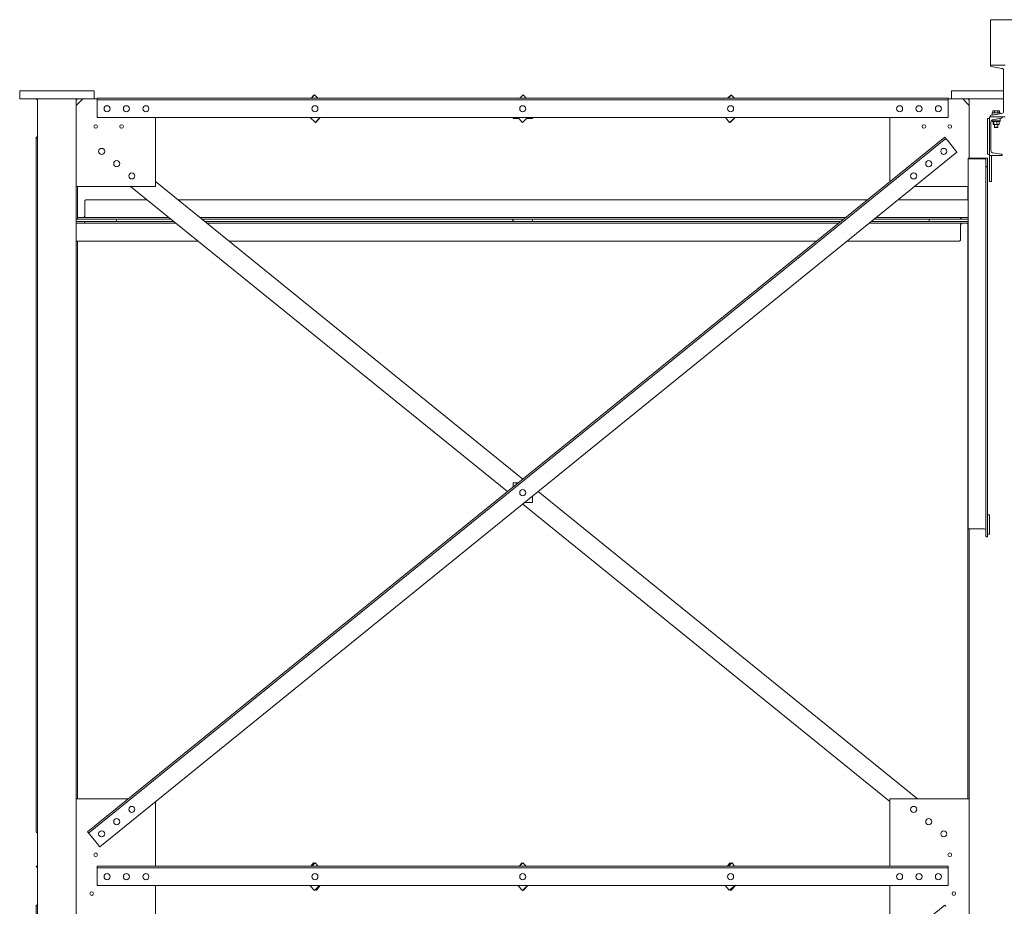
# Model space of a CAD drawing. Extents: x 34099 to 45735, y -11313 to 3329.
# Drawn here: x 37546 to 37698, y -4730 to -4593 of the extents above; entities that cross this region are included whole.
import ezdxf

# ---------------------------------------------------------------- set-up
doc = ezdxf.new("R2010")
doc.units = 0
doc.header["$MEASUREMENT"] = 0
doc.layers.get('0').update_dxf_attribs({"linetype": 'CONTINUOUS'})

msp = doc.modelspace()

# ---------------------------------------------------------------- linework, layer by layer
at = {"color": 7, "linetype": 'Continuous', "lineweight": 15}
for p, q in [((37695.97, -4593.31), (37708.57, -4593.31)), ((37695.97, -4600.31), (37695.97, -4593.31)), ((37695.97, -4600.42), (37695.97, -4600.31)), ((37695.97, -4600.31), (37698.23, -4600.31)), ((37697.74, -4600.83), (37696.08, -4600.55)), ((37698.01, -4607.48), (37698.01, -4601.14)), ((37545.94, -4604.31), (37545.94, -4605.56)), ((37545.94, -4604.31), (37557.44, -4604.31)), ((37557.44, -4604.31), (37557.44, -4605.56)), ((37590.98, -4605.44), (37591.4, -4604.95)), ((37591.49, -4604.94), (37591.03, -4605.44)), ((37591.4, -4604.95), (37591.45, -4604.99)), ((37592.02, -4605.44), (37591.49, -4604.94)), ((37623.22, -4605.44), (37623.74, -4604.94)), ((37623.74, -4604.94), (37624.21, -4605.44)), ((37655.36, -4605.44), (37655.89, -4604.94)), ((37655.98, -4604.95), (37655.41, -4605.44)), ((37655.89, -4604.94), (37655.93, -4604.99)), ((37656.4, -4605.44), (37655.98, -4604.95)), ((37689.94, -4604.31), (37689.94, -4605.56)), ((37689.94, -4604.31), (37698.01, -4604.31)), ((37545.94, -4605.56), (37557.44, -4605.56)), ((37548.69, -4605.56), (37548.69, -4843.06)), ((37555.69, -4605.56), (37554.69, -4606.56)), ((37554.69, -4605.56), (37554.69, -4843.06)), ((37557.94, -4605.56), (37557.44, -4605.56)), ((37689.44, -4605.44), (37557.94, -4605.44)), ((37557.94, -4605.44), (37557.94, -4605.44)), ((37557.94, -4605.69), (37557.94, -4605.44)), ((37689.44, -4605.69), (37557.94, -4605.69)), ((37557.94, -4606), (37557.94, -4605.69)), ((37557.94, -4608.19), (37557.94, -4606)), ((37689.44, -4605.44), (37689.44, -4605.44)), ((37689.44, -4605.69), (37689.44, -4605.44)), ((37689.44, -4605.56), (37689.94, -4605.56)), ((37689.44, -4606), (37689.44, -4605.69)), ((37689.44, -4608.19), (37689.44, -4606)), ((37689.94, -4605.56), (37698.01, -4605.56)), ((37692.69, -4606.56), (37691.69, -4605.56)), ((37692.69, -4605.56), (37692.69, -4614.68)), ((37696.08, -4608.07), (37697.74, -4607.8)), ((37697.49, -4607.7), (37696.24, -4607.7)), ((37696.24, -4607.7), (37696.24, -4608.05)), ((37696.24, -4608.05), (37697.49, -4607.83)), ((37696.43, -4607.38), (37696.36, -4607.42)), ((37696.36, -4607.69), (37696.36, -4607.42)), ((37696.49, -4607.69), (37696.36, -4607.69)), ((37696.49, -4607.38), (37696.43, -4607.38)), ((37696.43, -4607.69), (37696.43, -4607.7)), ((37696.87, -4607.38), (37696.49, -4607.38)), ((37696.62, -4607.69), (37696.49, -4607.69)), ((37696.62, -4607.69), (37696.62, -4607.42)), ((37696.87, -4607.69), (37696.62, -4607.69)), ((37696.62, -4607.98), (37696.62, -4607.98)), ((37696.87, -4607.38), (37697.25, -4607.38)), ((37697.12, -4607.69), (37696.87, -4607.69)), ((37697.12, -4607.69), (37697.12, -4607.42)), ((37697.25, -4607.69), (37697.12, -4607.69)), ((37697.12, -4607.9), (37697.12, -4607.89)), ((37697.31, -4607.38), (37697.25, -4607.38)), ((37697.37, -4607.69), (37697.25, -4607.69)), ((37697.37, -4607.42), (37697.31, -4607.38)), ((37697.31, -4607.7), (37697.31, -4607.69)), ((37697.37, -4607.69), (37697.37, -4607.42)), ((37697.49, -4607.83), (37697.49, -4607.7)), ((37557.94, -4608.44), (37557.94, -4608.19)), ((37689.44, -4608.44), (37557.94, -4608.44)), ((37566.94, -4619.06), (37566.94, -4608.44)), ((37590.84, -4608.44), (37591.64, -4609.18)), ((37591.64, -4609.18), (37592.33, -4608.44)), ((37591.73, -4609.18), (37591.68, -4609.13)), ((37592.36, -4608.44), (37591.73, -4609.18)), ((37622.19, -4608.44), (37622.19, -4608.56)), ((37622.19, -4608.56), (37623.05, -4608.56)), ((37623.64, -4609.18), (37622.93, -4608.44)), ((37624.42, -4608.44), (37623.64, -4609.18)), ((37624.29, -4608.56), (37625.19, -4608.56)), ((37625.19, -4608.56), (37625.19, -4608.44)), ((37655.02, -4608.44), (37655.65, -4609.18)), ((37655.65, -4609.18), (37656.52, -4608.44)), ((37655.74, -4609.18), (37655.7, -4609.13)), ((37656.54, -4608.44), (37655.74, -4609.18)), ((37680.44, -4618.32), (37680.44, -4608.44)), ((37689.44, -4608.44), (37689.44, -4608.19)), ((37695.53, -4608.56), (37695.85, -4608.56)), ((37695.53, -4614.06), (37695.53, -4608.56)), ((37695.85, -4608.31), (37697.77, -4608.31)), ((37695.85, -4614.31), (37695.85, -4608.31)), ((37695.97, -4608.31), (37695.97, -4608.2)), ((37696.05, -4609.05), (37696.05, -4613.57)), ((37697.49, -4608.58), (37696.24, -4608.8)), ((37696.24, -4608.8), (37696.24, -4608.92)), ((37696.24, -4608.92), (37696.24, -4609.02)), ((37696.24, -4608.92), (37697.49, -4608.92)), ((37696.24, -4609.02), (37696.84, -4609.02)), ((37697.67, -4608.53), (37696.3, -4608.76)), ((37696.39, -4609.04), (37696.39, -4609.47)), ((37696.39, -4609.04), (37696.44, -4609.04)), ((37696.42, -4609.52), (37696.43, -4609.52)), ((37696.43, -4609.02), (37696.43, -4609.04)), ((37696.44, -4609.52), (37696.43, -4609.52)), ((37696.44, -4609.04), (37696.5, -4609.04)), ((37696.74, -4609.52), (37696.44, -4609.52)), ((37696.74, -4609.04), (37696.5, -4609.04)), ((37696.5, -4609.04), (37696.5, -4609.47)), ((37696.62, -4608.7), (37696.62, -4608.73)), ((37696.62, -4609.52), (37696.62, -4609.91)), ((37696.98, -4609.04), (37696.74, -4609.04)), ((37697.16, -4609.52), (37696.74, -4609.52)), ((37696.84, -4609.02), (37697.49, -4609.02)), ((37696.98, -4609.04), (37696.98, -4609.47)), ((37697.16, -4609.04), (37696.98, -4609.04)), ((37697.12, -4608.64), (37697.12, -4608.62)), ((37697.12, -4609.91), (37697.12, -4609.52)), ((37697.35, -4609.04), (37697.16, -4609.04)), ((37697.31, -4609.52), (37697.16, -4609.52)), ((37697.31, -4609.04), (37697.31, -4609.02)), ((37697.31, -4609.52), (37697.32, -4609.52)), ((37697.35, -4609.04), (37697.35, -4609.47)), ((37697.49, -4608.92), (37697.49, -4608.58)), ((37697.49, -4609.02), (37697.49, -4608.92)), ((37697.77, -4608.31), (37697.77, -4608.41)), ((37698.23, -4608.31), (37697.77, -4608.31)), ((37696.62, -4609.91), (37696.66, -4609.95)), ((37696.62, -4609.91), (37696.87, -4609.91)), ((37696.66, -4609.95), (37696.87, -4609.95)), ((37696.87, -4609.91), (37697.12, -4609.91)), ((37696.87, -4609.95), (37697.07, -4609.95)), ((37697.07, -4609.95), (37697.12, -4609.91)), ((37548.5, -4611.46), (37548.5, -4611.46)), ((37548.5, -4611.46), (37548.69, -4611.46)), ((37548.5, -4611.46), (37548.5, -4718.76)), ((37688.92, -4611.46), (37556.42, -4718.76)), ((37689.07, -4611.65), (37556.58, -4718.96)), ((37688.92, -4611.46), (37688.92, -4611.46)), ((37690.65, -4613.59), (37689.27, -4611.89)), ((37690.8, -4613.79), (37558.31, -4721.1)), ((37695.53, -4614.06), (37695.85, -4614.06)), ((37696.3, -4613.87), (37697.67, -4614.09)), ((37692.53, -4614.68), (37692.53, -4614.68)), ((37692.53, -4614.68), (37695.53, -4614.68)), ((37692.53, -4614.68), (37692.53, -4671.86)), ((37694.97, -4614.8), (37692.78, -4614.8)), ((37695.28, -4615.92), (37695.28, -4614.94)), ((37695.53, -4614.68), (37695.53, -4616.04)), ((37697.77, -4614.31), (37695.85, -4614.31)), ((37695.85, -4614.31), (37695.85, -4618.31)), ((37696.16, -4614.31), (37696.16, -4618.31)), ((37697.77, -4614.21), (37697.77, -4614.31)), ((37695.28, -4615.92), (37695.28, -4673.1)), ((37695.53, -4616.04), (37695.53, -4616.04)), ((37695.53, -4616.04), (37695.53, -4671.11)), ((37566.94, -4618.32), (37623.69, -4664.28)), ((37696.16, -4618.31), (37695.85, -4618.31)), ((37554.69, -4619.06), (37566.94, -4619.06)), ((37554.88, -4619.06), (37554.88, -4624.12)), ((37563.09, -4619.06), (37621.31, -4666.21)), ((37692.53, -4619.06), (37684.29, -4619.06)), ((37692.5, -4619.06), (37692.5, -4621.12)), ((37556.02, -4623.56), (37556.02, -4621.37)), ((37556.19, -4621.12), (37565.63, -4621.12)), ((37570.4, -4621.12), (37676.98, -4621.12)), ((37681.75, -4621.12), (37692.53, -4621.12)), ((37554.69, -4624.12), (37560.88, -4624.12)), ((37554.69, -4624.5), (37560.88, -4624.5)), ((37555.84, -4624.75), (37554.69, -4624.75)), ((37554.88, -4623.87), (37569.03, -4623.87)), ((37570.11, -4624.75), (37555.84, -4624.75)), ((37556.02, -4624.5), (37556.02, -4624.5)), ((37560.88, -4624.12), (37569.34, -4624.12)), ((37560.88, -4624.12), (37560.88, -4624.5)), ((37569.8, -4624.5), (37560.88, -4624.5)), ((37573.8, -4623.87), (37673.58, -4623.87)), ((37574.11, -4624.12), (37622.2, -4624.12)), ((37624.14, -4624.5), (37574.57, -4624.5)), ((37672.5, -4624.75), (37574.88, -4624.75)), ((37622.16, -4624.12), (37622.16, -4624.5)), ((37622.2, -4624.12), (37622.22, -4624.12)), ((37622.22, -4624.12), (37622.22, -4624.5)), ((37622.22, -4624.12), (37623.26, -4624.12)), ((37623.26, -4624.12), (37673.28, -4624.12)), ((37624.14, -4624.5), (37625.22, -4624.5)), ((37625.22, -4624.12), (37625.22, -4624.5)), ((37672.81, -4624.5), (37625.22, -4624.5)), ((37692.5, -4624.75), (37677.27, -4624.75)), ((37686.5, -4624.5), (37677.58, -4624.5)), ((37678.04, -4624.12), (37686.5, -4624.12)), ((37678.35, -4623.87), (37691.54, -4623.87)), ((37686.5, -4624.12), (37686.5, -4624.5)), ((37686.5, -4624.12), (37692.53, -4624.12)), ((37686.5, -4624.5), (37692.53, -4624.5)), ((37691.36, -4624.12), (37691.36, -4624.12)), ((37691.54, -4623.87), (37692.53, -4623.87)), ((37692.5, -4624.5), (37692.5, -4713.69)), ((37691.36, -4625.06), (37691.36, -4627.25)), ((37573.51, -4627.5), (37554.69, -4627.5)), ((37554.88, -4627.5), (37554.88, -4713.69)), ((37669.11, -4627.5), (37578.27, -4627.5)), ((37691.19, -4627.5), (37673.87, -4627.5)), ((37622.19, -4664.87), (37622.19, -4665.5)), ((37622.96, -4664.87), (37622.19, -4664.87)), ((37625.19, -4667.87), (37625.19, -4666.93)), ((37626.07, -4666.21), (37684.69, -4713.69)), ((37623.69, -4668.14), (37680.44, -4714.1)), ((37624.02, -4667.87), (37625.19, -4667.87)), ((37695.53, -4669.81), (37695.85, -4669.81)), ((37695.85, -4672.81), (37695.85, -4669.81)), ((37695.53, -4672.81), (37695.53, -4671.11)), ((37692.69, -4671.97), (37692.69, -4843.06)), ((37694.97, -4671.97), (37692.78, -4671.97)), ((37695.53, -4672.81), (37695.53, -4673.21)), ((37695.53, -4672.81), (37695.85, -4672.81)), ((37695.53, -4673.21), (37695.53, -4673.21)), ((37562.69, -4713.69), (37554.69, -4713.69)), ((37566.94, -4724.06), (37566.94, -4714.1)), ((37680.44, -4713.69), (37692.69, -4713.69)), ((37680.44, -4724.06), (37680.44, -4713.69)), ((37556.42, -4718.76), (37556.42, -4718.76)), ((37558.15, -4720.9), (37556.77, -4719.2)), ((37590.95, -4724.06), (37591.33, -4723.58)), ((37591.62, -4723.57), (37591.1, -4724.06)), ((37591.33, -4723.58), (37591.48, -4723.7)), ((37592.09, -4724.06), (37591.62, -4723.57)), ((37623.6, -4723.57), (37623.15, -4724.06)), ((37623.21, -4724.06), (37623.71, -4723.56)), ((37623.66, -4723.62), (37623.6, -4723.57)), ((37623.71, -4723.56), (37624.2, -4724.06)), ((37655.29, -4724.06), (37655.76, -4723.57)), ((37656.05, -4723.58), (37655.44, -4724.06)), ((37655.76, -4723.57), (37655.9, -4723.7)), ((37656.43, -4724.06), (37656.05, -4723.58)), ((37548.5, -4724.06), (37548.5, -4724.06)), ((37548.5, -4724.06), (37548.69, -4724.06)), ((37557.94, -4724.31), (37557.94, -4724.06)), ((37689.44, -4724.06), (37557.94, -4724.06)), ((37557.94, -4724.06), (37557.94, -4724.06)), ((37689.44, -4724.31), (37557.94, -4724.31)), ((37557.94, -4724.62), (37557.94, -4724.31)), ((37557.94, -4726.81), (37557.94, -4724.62)), ((37689.44, -4724.31), (37689.44, -4724.06)), ((37689.44, -4724.06), (37689.44, -4724.06)), ((37689.44, -4724.62), (37689.44, -4724.31)), ((37689.44, -4726.81), (37689.44, -4724.62)), ((37557.94, -4727.06), (37557.94, -4726.81)), ((37689.44, -4727.06), (37557.94, -4727.06)), ((37566.94, -4737.69), (37566.94, -4727.06)), ((37590.8, -4727.06), (37591.51, -4727.81)), ((37591.51, -4727.81), (37592.29, -4727.06)), ((37591.8, -4727.79), (37591.65, -4727.67)), ((37592.39, -4727.06), (37591.8, -4727.79)), ((37623.67, -4727.81), (37622.94, -4727.06)), ((37624.43, -4727.06), (37623.67, -4727.81)), ((37623.72, -4727.75), (37623.78, -4727.81)), ((37623.78, -4727.81), (37624.46, -4727.06)), ((37655, -4727.06), (37655.58, -4727.79)), ((37655.58, -4727.79), (37656.5, -4727.06)), ((37655.87, -4727.81), (37655.73, -4727.67)), ((37656.58, -4727.06), (37655.87, -4727.81)), ((37680.44, -4736.95), (37680.44, -4727.06)), ((37689.44, -4727.06), (37689.44, -4726.81)), ((37548.5, -4730.08), (37548.5, -4730.08)), ((37548.5, -4730.08), (37548.69, -4730.08)), ((37548.5, -4730.08), (37548.5, -4837.39)), ((37688.92, -4730.08), (37556.42, -4837.39)), ((37688.92, -4730.08), (37688.92, -4730.08))]:
    msp.add_line(p, q, dxfattribs=at)
at = {"color": 7, "linetype": 'Continuous', "lineweight": 15, "flags": 128}
for points in [[(37689.07, -4611.65), (37689.07, -4611.65), (37689.06, -4611.64), (37689.05, -4611.62), (37689.03, -4611.59), (37689, -4611.56), (37688.98, -4611.53), (37688.95, -4611.49), (37688.92, -4611.46)], [(37689.27, -4611.89), (37689.23, -4611.85), (37689.19, -4611.8), (37689.16, -4611.76), (37689.13, -4611.72), (37689.11, -4611.69), (37689.09, -4611.67), (37689.08, -4611.66), (37689.07, -4611.65)], [(37690.8, -4613.79), (37690.8, -4613.78), (37690.79, -4613.77), (37690.78, -4613.76), (37690.76, -4613.73), (37690.73, -4613.7), (37690.71, -4613.67), (37690.68, -4613.63), (37690.65, -4613.59)], [(37692.78, -4614.8), (37692.74, -4614.79), (37692.69, -4614.79), (37692.65, -4614.78), (37692.61, -4614.76), (37692.58, -4614.75), (37692.55, -4614.73), (37692.54, -4614.71), (37692.53, -4614.68)], [(37695.28, -4614.94), (37695.28, -4614.91), (37695.26, -4614.88), (37695.23, -4614.86), (37695.19, -4614.84), (37695.15, -4614.82), (37695.09, -4614.81), (37695.03, -4614.8), (37694.97, -4614.8)], [(37695.53, -4616.04), (37695.49, -4616.03), (37695.44, -4616.03), (37695.4, -4616.02), (37695.36, -4616), (37695.33, -4615.98), (37695.3, -4615.97), (37695.29, -4615.94), (37695.28, -4615.92)], [(37556.02, -4621.37), (37556.02, -4621.32), (37556.03, -4621.28), (37556.05, -4621.23), (37556.07, -4621.2), (37556.09, -4621.17), (37556.13, -4621.14), (37556.16, -4621.13), (37556.19, -4621.12)], [(37555.8, -4623.87), (37555.84, -4623.87), (37555.88, -4623.85), (37555.92, -4623.82), (37555.95, -4623.78), (37555.98, -4623.73), (37556, -4623.68), (37556.01, -4623.62), (37556.02, -4623.56)], [(37556.02, -4624.5), (37556.01, -4624.55), (37556, -4624.59), (37555.99, -4624.64), (37555.96, -4624.68), (37555.94, -4624.71), (37555.91, -4624.73), (37555.87, -4624.74), (37555.84, -4624.75)], [(37691.36, -4624.12), (37691.37, -4624.07), (37691.38, -4624.03), (37691.39, -4623.98), (37691.42, -4623.95), (37691.44, -4623.92), (37691.47, -4623.89), (37691.51, -4623.88), (37691.54, -4623.87)], [(37691.59, -4624.75), (37691.54, -4624.75), (37691.5, -4624.77), (37691.46, -4624.8), (37691.43, -4624.84), (37691.4, -4624.89), (37691.38, -4624.94), (37691.37, -4625), (37691.36, -4625.06)], [(37691.36, -4627.25), (37691.36, -4627.3), (37691.35, -4627.34), (37691.33, -4627.39), (37691.31, -4627.43), (37691.29, -4627.46), (37691.26, -4627.48), (37691.22, -4627.49), (37691.19, -4627.5)], [(37692.78, -4671.97), (37692.74, -4671.97), (37692.69, -4671.97), (37692.65, -4671.96), (37692.61, -4671.94), (37692.58, -4671.92), (37692.55, -4671.91), (37692.54, -4671.88), (37692.53, -4671.86)], [(37695.28, -4672.12), (37695.28, -4672.09), (37695.26, -4672.06), (37695.23, -4672.04), (37695.19, -4672.02), (37695.15, -4672), (37695.09, -4671.99), (37695.03, -4671.98), (37694.97, -4671.97)], [(37695.53, -4673.21), (37695.49, -4673.21), (37695.44, -4673.2), (37695.4, -4673.19), (37695.36, -4673.18), (37695.33, -4673.16), (37695.3, -4673.14), (37695.29, -4673.12), (37695.28, -4673.1)], [(37556.58, -4718.96), (37556.57, -4718.96), (37556.56, -4718.94), (37556.55, -4718.93), (37556.53, -4718.9), (37556.51, -4718.87), (37556.48, -4718.84), (37556.45, -4718.8), (37556.42, -4718.76)], [(37556.77, -4719.2), (37556.74, -4719.15), (37556.7, -4719.11), (37556.66, -4719.07), (37556.63, -4719.03), (37556.61, -4719), (37556.59, -4718.98), (37556.58, -4718.96), (37556.58, -4718.96)], [(37558.31, -4721.1), (37558.3, -4721.09), (37558.3, -4721.08), (37558.28, -4721.06), (37558.26, -4721.04), (37558.24, -4721.01), (37558.21, -4720.98), (37558.18, -4720.94), (37558.15, -4720.9)], [(37689.07, -4730.28), (37689.07, -4730.27), (37689.06, -4730.26), (37689.05, -4730.24), (37689.03, -4730.22), (37689, -4730.19), (37688.98, -4730.16), (37688.95, -4730.12), (37688.92, -4730.08)]]:
    msp.add_lwpolyline(points, dxfattribs=at)
at = {"color": 7, "linetype": 'Continuous', "lineweight": 15}
for centre, radius in [((37559.44, -4607.06), 0.469), ((37562.44, -4607.06), 0.469), ((37565.44, -4607.06), 0.469), ((37591.57, -4607.06), 0.469), ((37623.69, -4607.06), 0.469), ((37655.82, -4607.06), 0.469), ((37681.94, -4607.06), 0.469), ((37684.94, -4607.06), 0.469), ((37687.94, -4607.06), 0.469), ((37557.69, -4609.81), 0.281), ((37561.69, -4609.81), 0.281), ((37685.69, -4609.81), 0.281), ((37689.69, -4609.81), 0.281), ((37558.61, -4613.66), 0.469), ((37688.77, -4613.66), 0.469), ((37560.94, -4615.55), 0.469), ((37686.44, -4615.55), 0.469), ((37563.27, -4617.44), 0.469), ((37684.11, -4617.44), 0.469), ((37623.69, -4666.37), 0.469), ((37563.27, -4715.31), 0.469), ((37684.11, -4715.31), 0.469), ((37560.94, -4717.2), 0.469), ((37686.44, -4717.2), 0.469), ((37558.61, -4719.08), 0.469), ((37688.77, -4719.08), 0.469), ((37557.69, -4722.31), 0.281), ((37689.69, -4722.31), 0.281), ((37559.44, -4725.69), 0.469), ((37562.44, -4725.69), 0.469), ((37565.44, -4725.69), 0.469), ((37591.57, -4725.69), 0.469), ((37623.69, -4725.69), 0.469), ((37655.82, -4725.69), 0.469), ((37681.94, -4725.69), 0.469), ((37684.94, -4725.69), 0.469), ((37687.94, -4725.69), 0.469), ((37557.07, -4728.31), 0.281), ((37690.32, -4728.31), 0.281)]:
    msp.add_circle(centre, radius, dxfattribs=at)
for centre, radius, start, end in [((37696.1, -4600.42), 0.13, 180, 260.537), ((37697.69, -4601.14), 0.32, 0, 80.537), ((37548.75, -4605.44), 0.25, 210.0265, 255.558), ((37554.63, -4605.44), 0.25, 284.442, 329.9735), ((37692.75, -4605.44), 0.25, 210.0265, 255.558), ((37697.69, -4607.48), 0.32, 279.463, 0), ((37696.1, -4608.2), 0.13, 99.463, 180), ((37696.35, -4609.05), 0.3, 99.463, 180), ((37697.65, -4608.41), 0.12, 279.463, 0), ((37548.71, -4611.44), 0.208, 185.2725, 264.5829), ((37696.35, -4613.57), 0.3, 180, 260.537), ((37697.65, -4614.21), 0.12, 0, 80.537), ((37548.71, -4718.75), 0.208, 185.2648, 264.5876), ((37548.75, -4724.06), 0.25, 180, 255.558), ((37548.71, -4730.06), 0.208, 185.2704, 264.5821)]:
    msp.add_arc(centre, radius, start, end, dxfattribs=at)
for points, knots in [([(37696.36, -4607.42), (37696.38, -4607.41), (37696.43, -4607.38), (37696.47, -4607.38), (37696.49, -4607.38)], [0, 0, 0, 0, 0.4954489, 1, 1, 1, 1]), ([(37696.49, -4607.38), (37696.49, -4607.38), (37696.52, -4607.38), (37696.56, -4607.39), (37696.6, -4607.41), (37696.62, -4607.42)], [0, 0, 0, 0, 0.070117, 0.530808, 1, 1, 1, 1]), ([(37696.62, -4607.42), (37696.63, -4607.41), (37696.68, -4607.4), (37696.77, -4607.38), (37696.83, -4607.38), (37696.87, -4607.38)], [0, 0, 0, 0, 0.1943, 0.594413, 1, 1, 1, 1]), ([(37696.87, -4607.38), (37696.89, -4607.38), (37696.97, -4607.38), (37697.06, -4607.4), (37697.12, -4607.42)], [0, 0, 0, 0, 0.218993, 1, 1, 1, 1]), ([(37697.12, -4607.42), (37697.14, -4607.41), (37697.18, -4607.38), (37697.23, -4607.38), (37697.25, -4607.38)], [0, 0, 0, 0, 0.495433, 1, 1, 1, 1]), ([(37697.25, -4607.38), (37697.25, -4607.38), (37697.27, -4607.38), (37697.32, -4607.39), (37697.35, -4607.41), (37697.37, -4607.42)], [0, 0, 0, 0, 0.070087, 0.530793, 1, 1, 1, 1]), ([(37696.44, -4609.52), (37696.44, -4609.52), (37696.43, -4609.52), (37696.41, -4609.51), (37696.39, -4609.49), (37696.39, -4609.47)], [0, 0, 0, 0, 0.189305, 0.590495, 1, 1, 1, 1]), ([(37696.5, -4609.47), (37696.49, -4609.48), (37696.48, -4609.5), (37696.46, -4609.52), (37696.45, -4609.52), (37696.44, -4609.52)], [0, 0, 0, 0, 0.261586, 0.627246, 1, 1, 1, 1]), ([(37696.5, -4609.47), (37696.53, -4609.49), (37696.61, -4609.51), (37696.69, -4609.52), (37696.73, -4609.52), (37696.74, -4609.52)], [0, 0, 0, 0, 0.460597, 0.932297, 1, 1, 1, 1]), ([(37696.74, -4609.52), (37696.77, -4609.52), (37696.84, -4609.52), (37696.92, -4609.49), (37696.97, -4609.48), (37696.98, -4609.47)], [0, 0, 0, 0, 0.430058, 0.872602, 1, 1, 1, 1]), ([(37696.98, -4609.47), (37697.01, -4609.49), (37697.06, -4609.51), (37697.13, -4609.52), (37697.16, -4609.52), (37697.16, -4609.52)], [0, 0, 0, 0, 0.460609, 0.932312, 1, 1, 1, 1]), ([(37697.16, -4609.52), (37697.19, -4609.52), (37697.25, -4609.52), (37697.31, -4609.49), (37697.34, -4609.48), (37697.35, -4609.47)], [0, 0, 0, 0, 0.430065, 0.872633, 1, 1, 1, 1]), ([(37697.35, -4609.47), (37697.35, -4609.48), (37697.34, -4609.5), (37697.32, -4609.51), (37697.32, -4609.52)], [0, 0, 0, 0, 0.418364, 1, 1, 1, 1])]:
    msp.add_open_spline(points, degree=3, knots=knots, dxfattribs=at)

doc.saveas('drawing.dxf')
